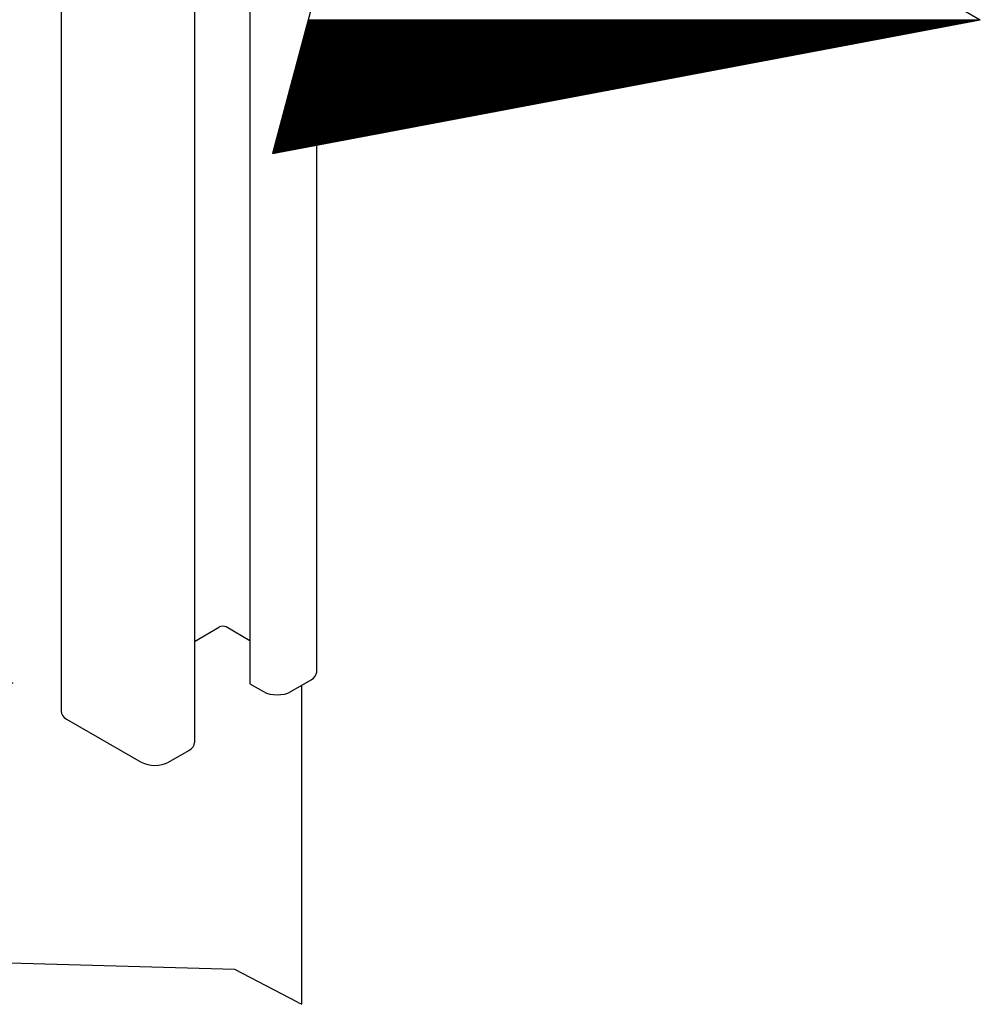
# Model space of a CAD drawing. Extents: x 5 to 1485, y 5 to 302.
# Drawn here: x 1403 to 1433, y 129 to 160 of the extents above; entities that cross this region are included whole.
import ezdxf

# ---------------------------------------------------------------- set-up
doc = ezdxf.new("R2010")
doc.units = 0
doc.header["$LTSCALE"] = 0.5
doc.header["$MEASUREMENT"] = 0
doc.layers.get('0').update_dxf_attribs({"linetype": 'CONTINUOUS'})
doc.layers.get('DEFPOINTS').update_dxf_attribs({"linetype": 'CONTINUOUS'})
for name, color, linetype in [('6', 7, 'CONTINUOUS'), ('BREAK LINES(CIBES)', 7, 'CONTINUOUS'), ('DIMENSIONS(CIBES)', 7, 'CONTINUOUS'), ('SKETCH GEOMETRY(CIBES)', 7, 'CONTINUOUS'), ('VISIBLE EDGES(CIBES)', 7, 'CONTINUOUS')]:
    doc.layers.add(name, color=color, linetype=linetype)
doc.styles.add('MÅTT', font='isocpeur.ttf', dxfattribs={"height": 0.2})
doc.dimstyles.new('CIBES', dxfattribs={"dimscale": 7, "dimtxt": 3.5, "dimasz": 2.5, "dimexe": 2, "dimexo": 2, "dimgap": 0.762, "dimtad": 1, "dimdec": 1, "dimrnd": 1e-08, "dimtxsty": 'MÅTT', "dimcen": 0.09, "dimdle": 12, "dimclrd": 7, "dimclre": 7, "dimclrt": 7, "dimadec": 0, "dimazin": 2, "dimtfac": 1, "dimtmove": 0, "dimatfit": 3, "dimfxl": 1, "dimtolj": 1, "dimtzin": 0, "dimlwd": 25, "dimlwe": 25, "dimarcsym": 0})

# ---------------------------------------------------------------- blocks, each defined once
blk = doc.blocks.new('*D894')
at = {"layer": 'DEFPOINTS', "color": 0, "linetype": 'Continuous', "transparency": 16777216}
for p in [(583.91, 1429.42), (-209.62, 417.87), (583.91, -40.27)]:
    blk.add_point(p, dxfattribs=at)
at = {"layer": 'DIMENSIONS(CIBES)', "color": 7, "linetype": 'Continuous', "transparency": 16777216}
for p, q in [((553.91, 1446.74), (-239.62, 1904.89)), ((-209.62, 1850.07), (-209.62, 455.37)), ((553.91, -22.95), (-239.62, 435.19))]:
    blk.add_line(p, q, dxfattribs=at)
for points in [[(-215.87, 1850.07), (-203.37, 1850.07), (-209.62, 1887.57)], [(-215.87, 455.37), (-203.37, 455.37), (-209.62, 417.87)]]:
    blk.add_solid(points, dxfattribs=at)
at = {"layer": 'DIMENSIONS(CIBES)', "color": 7, "linetype": 'Continuous', "transparency": 16777216, "insert": (-263.89, 1185.93), "char_height": 52.5, "attachment_point": 1, "rotation": 90, "style": 'MÅTT'}
blk.add_mtext('\\A1;{\\Q30.000;\\W0.816;\\H0.816x;600}', dxfattribs=at)
blk = doc.blocks.new('B3_CIBES_DETAIL_MOUNTING_FIXING_POINT')
at = {"linetype": 'Continuous'}
for p, q in [((737.3, 387.99), (1137.49, 387.99)), ((737.38, 388.3), (1139.17, 388.3)), ((737.47, 388.62), (1140.85, 388.62)), ((737.55, 388.94), (1142.53, 388.94)), ((737.64, 389.25), (1144.21, 389.25)), ((737.72, 389.57), (1145.89, 389.57)), ((737.81, 389.89), (1147.57, 389.89)), ((737.89, 390.21), (1149.25, 390.21)), ((737.98, 390.52), (1150.94, 390.52)), ((738.06, 390.84), (1152.62, 390.84)), ((738.15, 391.16), (1154.3, 391.16)), ((738.23, 391.48), (1155.98, 391.48)), ((738.32, 391.8), (1157.66, 391.8)), ((735.6, 381.63), (1103.87, 381.63)), ((735.68, 381.95), (1105.55, 381.95)), ((735.77, 382.27), (1107.24, 382.27)), ((735.85, 382.59), (1108.92, 382.59)), ((735.94, 382.9), (1110.6, 382.9)), ((736.02, 383.22), (1112.28, 383.22)), ((736.11, 383.54), (1113.96, 383.54)), ((736.19, 383.86), (1115.64, 383.86)), ((736.28, 384.18), (1117.32, 384.18)), ((736.36, 384.49), (1119, 384.49)), ((736.45, 384.81), (1120.68, 384.81)), ((736.53, 385.13), (1122.36, 385.13)), ((736.62, 385.44), (1124.04, 385.44)), ((736.7, 385.76), (1125.72, 385.76)), ((736.79, 386.08), (1127.4, 386.08)), ((736.87, 386.4), (1129.09, 386.4)), ((736.96, 386.71), (1130.77, 386.71)), ((737.04, 387.03), (1132.45, 387.03)), ((737.13, 387.35), (1134.13, 387.35)), ((737.21, 387.67), (1135.81, 387.67)), ((733.98, 375.6), (1071.94, 375.6)), ((734.07, 375.92), (1073.62, 375.92)), ((734.15, 376.24), (1075.3, 376.24)), ((734.24, 376.56), (1076.98, 376.56)), ((734.32, 376.87), (1078.66, 376.87)), ((734.41, 377.19), (1080.34, 377.19)), ((734.49, 377.51), (1082.02, 377.51)), ((734.58, 377.82), (1083.7, 377.82)), ((734.66, 378.14), (1085.39, 378.14)), ((734.75, 378.46), (1087.07, 378.46)), ((734.83, 378.78), (1088.75, 378.78)), ((734.92, 379.1), (1090.43, 379.1)), ((735, 379.41), (1092.11, 379.41)), ((735.09, 379.73), (1093.79, 379.73)), ((735.17, 380.05), (1095.47, 380.05)), ((735.26, 380.37), (1097.15, 380.37)), ((735.34, 380.68), (1098.83, 380.68)), ((735.43, 381), (1100.51, 381)), ((735.51, 381.32), (1102.19, 381.32)), ((732.28, 369.25), (1038.32, 369.25)), ((732.36, 369.57), (1040, 369.57)), ((732.45, 369.89), (1041.68, 369.89)), ((732.53, 370.2), (1043.37, 370.2)), ((732.62, 370.52), (1045.05, 370.52)), ((732.7, 370.84), (1046.73, 370.84)), ((732.79, 371.16), (1048.41, 371.16)), ((732.87, 371.48), (1050.09, 371.48)), ((732.96, 371.79), (1051.77, 371.79)), ((733.04, 372.11), (1053.45, 372.11)), ((733.13, 372.43), (1055.13, 372.43)), ((733.22, 372.75), (1056.81, 372.75)), ((733.3, 373.06), (1058.49, 373.06)), ((733.39, 373.38), (1060.17, 373.38)), ((733.47, 373.7), (1061.85, 373.7)), ((733.56, 374.01), (1063.54, 374.01)), ((733.64, 374.33), (1065.22, 374.33)), ((733.73, 374.65), (1066.9, 374.65)), ((733.81, 374.97), (1068.58, 374.97)), ((733.9, 375.29), (1070.26, 375.29)), ((730.66, 363.22), (1006.39, 363.22)), ((730.75, 363.54), (1008.07, 363.54)), ((730.83, 363.86), (1009.75, 363.86)), ((730.92, 364.17), (1011.43, 364.17)), ((731, 364.49), (1013.11, 364.49)), ((731.09, 364.81), (1014.79, 364.81)), ((731.17, 365.12), (1016.47, 365.12)), ((731.26, 365.44), (1018.15, 365.44)), ((731.34, 365.76), (1019.83, 365.76)), ((731.43, 366.08), (1021.52, 366.08)), ((731.51, 366.39), (1023.2, 366.39)), ((731.6, 366.71), (1024.88, 366.71)), ((731.68, 367.03), (1026.56, 367.03)), ((731.77, 367.35), (1028.24, 367.35)), ((731.85, 367.67), (1029.92, 367.67)), ((731.94, 367.98), (1031.6, 367.98)), ((732.02, 368.3), (1033.28, 368.3)), ((732.11, 368.62), (1034.96, 368.62)), ((732.19, 368.94), (1036.64, 368.94)), ((729.05, 357.19), (974.45, 357.19)), ((729.13, 357.5), (976.13, 357.5)), ((729.22, 357.82), (977.82, 357.82)), ((729.3, 358.14), (979.5, 358.14)), ((729.39, 358.46), (981.18, 358.46)), ((729.47, 358.77), (982.86, 358.77)), ((729.56, 359.09), (984.54, 359.09)), ((729.64, 359.41), (986.22, 359.41)), ((729.73, 359.73), (987.9, 359.73)), ((729.81, 360.05), (989.58, 360.05)), ((729.9, 360.36), (991.26, 360.36)), ((729.98, 360.68), (992.94, 360.68)), ((730.07, 361), (994.62, 361)), ((730.15, 361.31), (996.3, 361.31)), ((730.24, 361.63), (997.98, 361.63)), ((730.32, 361.95), (999.67, 361.95)), ((730.41, 362.27), (1001.35, 362.27)), ((730.49, 362.58), (1003.03, 362.58)), ((730.58, 362.9), (1004.71, 362.9)), ((727.34, 350.84), (940.84, 350.84)), ((727.43, 351.15), (942.52, 351.15)), ((727.52, 351.47), (944.2, 351.47)), ((727.6, 351.79), (945.88, 351.79)), ((727.69, 352.11), (947.56, 352.11)), ((727.77, 352.43), (949.24, 352.43)), ((727.86, 352.74), (950.92, 352.74)), ((727.94, 353.06), (952.6, 353.06)), ((728.03, 353.38), (954.28, 353.38)), ((728.11, 353.69), (955.97, 353.69)), ((728.2, 354.01), (957.65, 354.01)), ((728.28, 354.33), (959.33, 354.33)), ((728.37, 354.65), (961.01, 354.65)), ((728.45, 354.96), (962.69, 354.96)), ((728.54, 355.28), (964.37, 355.28)), ((728.62, 355.6), (966.05, 355.6)), ((728.71, 355.92), (967.73, 355.92)), ((728.79, 356.24), (969.41, 356.24)), ((728.88, 356.55), (971.09, 356.55)), ((728.96, 356.87), (972.77, 356.87)), ((725.73, 344.81), (908.9, 344.81)), ((725.81, 345.12), (910.58, 345.12)), ((725.9, 345.44), (912.27, 345.44)), ((725.98, 345.76), (913.95, 345.76)), ((726.07, 346.07), (915.63, 346.07)), ((726.15, 346.39), (917.31, 346.39)), ((726.24, 346.71), (918.99, 346.71)), ((726.32, 347.03), (920.67, 347.03)), ((726.41, 347.35), (922.35, 347.35)), ((726.49, 347.66), (924.03, 347.66)), ((726.58, 347.98), (925.71, 347.98)), ((726.66, 348.3), (927.39, 348.3)), ((726.75, 348.62), (929.07, 348.62)), ((726.83, 348.93), (930.75, 348.93)), ((726.92, 349.25), (932.43, 349.25)), ((727, 349.57), (934.12, 349.57)), ((727.09, 349.88), (935.8, 349.88)), ((727.17, 350.2), (937.48, 350.2)), ((727.26, 350.52), (939.16, 350.52)), ((724.03, 338.45), (875.29, 338.45)), ((724.11, 338.77), (876.97, 338.77)), ((724.2, 339.09), (878.65, 339.09)), ((724.28, 339.41), (880.33, 339.41)), ((724.37, 339.73), (882.01, 339.73)), ((724.45, 340.04), (883.69, 340.04)), ((724.54, 340.36), (885.37, 340.36)), ((724.62, 340.68), (887.05, 340.68)), ((724.71, 341), (888.73, 341)), ((724.79, 341.31), (890.42, 341.31)), ((724.88, 341.63), (892.1, 341.63)), ((724.96, 341.95), (893.78, 341.95)), ((725.05, 342.26), (895.46, 342.26)), ((725.13, 342.58), (897.14, 342.58)), ((725.22, 342.9), (898.82, 342.9)), ((725.3, 343.22), (900.5, 343.22)), ((725.39, 343.54), (902.18, 343.54)), ((725.47, 343.85), (903.86, 343.85)), ((725.56, 344.17), (905.54, 344.17)), ((725.64, 344.49), (907.22, 344.49)), ((722.41, 332.42), (843.35, 332.42)), ((722.5, 332.74), (845.03, 332.74)), ((722.58, 333.06), (846.72, 333.06)), ((722.67, 333.38), (848.4, 333.38)), ((722.75, 333.69), (850.08, 333.69)), ((722.84, 334.01), (851.76, 334.01)), ((722.92, 334.33), (853.44, 334.33)), ((723.01, 334.64), (855.12, 334.64)), ((723.09, 334.96), (856.8, 334.96)), ((723.18, 335.28), (858.48, 335.28)), ((723.26, 335.6), (860.16, 335.6)), ((723.35, 335.92), (861.84, 335.92)), ((723.43, 336.23), (863.52, 336.23)), ((723.52, 336.55), (865.2, 336.55)), ((723.6, 336.87), (866.88, 336.87)), ((723.69, 337.19), (868.57, 337.19)), ((723.77, 337.5), (870.25, 337.5)), ((723.86, 337.82), (871.93, 337.82)), ((723.94, 338.14), (873.61, 338.14)), ((720.79, 326.39), (811.42, 326.39)), ((720.88, 326.71), (813.1, 326.71)), ((720.96, 327.02), (814.78, 327.02)), ((721.05, 327.34), (816.46, 327.34)), ((721.13, 327.66), (818.14, 327.66)), ((721.22, 327.98), (819.82, 327.98)), ((721.3, 328.3), (821.5, 328.3)), ((721.39, 328.61), (823.18, 328.61)), ((721.47, 328.93), (824.87, 328.93)), ((721.56, 329.25), (826.55, 329.25)), ((721.64, 329.56), (828.23, 329.56)), ((721.73, 329.88), (829.91, 329.88)), ((721.82, 330.2), (831.59, 330.2)), ((721.9, 330.52), (833.27, 330.52)), ((721.99, 330.83), (834.95, 330.83)), ((722.07, 331.15), (836.63, 331.15)), ((722.16, 331.47), (838.31, 331.47)), ((722.24, 331.79), (839.99, 331.79)), ((722.33, 332.11), (841.67, 332.11)), ((719.09, 320.04), (777.8, 320.04)), ((719.18, 320.36), (779.48, 320.36)), ((719.26, 320.68), (781.16, 320.68)), ((719.35, 320.99), (782.85, 320.99)), ((719.43, 321.31), (784.53, 321.31)), ((719.52, 321.63), (786.21, 321.63)), ((719.6, 321.94), (787.89, 321.94)), ((719.69, 322.26), (789.57, 322.26)), ((719.77, 322.58), (791.25, 322.58)), ((719.86, 322.9), (792.93, 322.9)), ((719.94, 323.21), (794.61, 323.21)), ((720.03, 323.53), (796.29, 323.53)), ((720.11, 323.85), (797.97, 323.85)), ((720.2, 324.17), (799.65, 324.17)), ((720.28, 324.49), (801.33, 324.49)), ((720.37, 324.8), (803.01, 324.8)), ((720.45, 325.12), (804.7, 325.12)), ((720.54, 325.44), (806.38, 325.44)), ((720.62, 325.75), (808.06, 325.75)), ((720.71, 326.07), (809.74, 326.07)), ((717.48, 314.01), (745.87, 314.01)), ((717.56, 314.32), (747.55, 314.32)), ((717.65, 314.64), (749.23, 314.64)), ((717.73, 314.96), (750.91, 314.96)), ((717.82, 315.28), (752.59, 315.28)), ((717.9, 315.6), (754.27, 315.6)), ((717.99, 315.91), (755.95, 315.91)), ((718.07, 316.23), (757.63, 316.23)), ((718.16, 316.55), (759.31, 316.55)), ((718.24, 316.87), (761, 316.87)), ((718.33, 317.18), (762.68, 317.18)), ((718.41, 317.5), (764.36, 317.5)), ((718.5, 317.82), (766.04, 317.82)), ((718.58, 318.13), (767.72, 318.13)), ((718.67, 318.45), (769.4, 318.45)), ((718.75, 318.77), (771.08, 318.77)), ((718.84, 319.09), (772.76, 319.09)), ((718.92, 319.4), (774.44, 319.4)), ((719.01, 319.72), (776.12, 319.72)), ((716.03, 308.61), (717.3, 308.61)), ((716.12, 308.93), (718.98, 308.93)), ((716.2, 309.25), (720.66, 309.25)), ((716.29, 309.56), (722.34, 309.56)), ((716.37, 309.88), (724.02, 309.88)), ((716.46, 310.2), (725.7, 310.2)), ((716.54, 310.51), (727.38, 310.51)), ((716.63, 310.83), (729.06, 310.83)), ((716.71, 311.15), (730.74, 311.15)), ((716.8, 311.47), (732.42, 311.47)), ((716.88, 311.79), (734.1, 311.79)), ((716.97, 312.1), (735.78, 312.1)), ((717.05, 312.42), (737.46, 312.42)), ((717.14, 312.74), (739.15, 312.74)), ((717.22, 313.06), (740.83, 313.06)), ((717.31, 313.37), (742.51, 313.37)), ((717.39, 313.69), (744.19, 313.69))]:
    blk.add_line(p, q, dxfattribs=at)
at = {"layer": 'BREAK LINES(CIBES)'}
for p, q in [((692.57, -201.78), (532.27, -197.14)), ((731.67, -222.08), (692.57, -201.78)), ((731.67, -222.08), (734.31, -223.44))]:
    blk.add_line(p, q, dxfattribs=at)
at = {"layer": 'SKETCH GEOMETRY(CIBES)'}
for p, q in [((794.62, 601.93), (715.96, 308.36)), ((1023.25, 469.93), (1158.35, 391.93)), ((715.96, 308.36), (1158.35, 391.93))]:
    blk.add_line(p, q, dxfattribs=at)
at = {"layer": 'VISIBLE EDGES(CIBES)'}
for p, q in [((583.91, 1429.42), (583.91, -40.27)), ((701.98, 701.75), (701.98, -23.12)), ((667.31, 681.73), (667.31, -59.87)), ((743.67, -15.78), (743.67, 313.59)), ((667.31, 3.4), (682.88, 12.39)), ((701.98, 3.82), (687.13, 12.39)), ((701.98, -23.12), (710.46, -28.02)), ((727.43, -28.02), (740.16, -20.67)), ((734.31, -223.44), (734.31, -24.05)), ((587.42, -45.17), (634.09, -72.11)), ((651.06, -72.11), (663.79, -64.77))]:
    blk.add_line(p, q, dxfattribs=at)
for centre, major_axis, start_param, end_param in [((685, 11.17), (3, 0), 0.785398, 2.356194), ((731.67, -15.78), (12, 0), 5.497787, 6.283185), ((718.95, -23.12), (-12, 0), 0.785398, 2.356194), ((595.91, -40.27), (-12, 0), 0, 0.785398), ((655.31, -59.87), (12, 0), 5.497787, 6.283185), ((642.58, -67.22), (-12, 0), 0.785398, 2.356194)]:
    blk.add_ellipse(centre, major_axis=major_axis, ratio=0.57735, start_param=start_param, end_param=end_param, dxfattribs=at)
at = {"layer": 'DIMENSIONS(CIBES)', "color": 7, "linetype": 'Continuous'}
dim = blk.add_linear_dim(base=(-209.62, 417.87), p1=(583.91, 1429.42), p2=(583.91, -40.27), angle=90, text='{\\Q30.000;\\W0.816;\\H0.816x;<>}', dimstyle='CIBES', override={"dimdec": 1, "dimlfac": 0.408248, "dimtp": 0, "dimtm": 0, "dimtdec": 2, "dimtofl": 0, "dimatfit": 1}, dxfattribs=at)
dim.commit()
dim.dimension.update_dxf_attribs({"geometry": '*D894', "text_midpoint": (-209.62, 1231.5)})
blk = doc.blocks.new('LD_20181101104132_00000002')
blk.add_blockref('B3_CIBES_DETAIL_MOUNTING_FIXING_POINT', (0, 0))

msp = doc.modelspace()

# ---------------------------------------------------------------- block references
at = {"layer": '6', "xscale": 0.05, "yscale": 0.05, "zscale": 0.05}
msp.add_blockref('LD_20181101104132_00000002', (1375, 140), dxfattribs=at)

doc.saveas('drawing.dxf')
